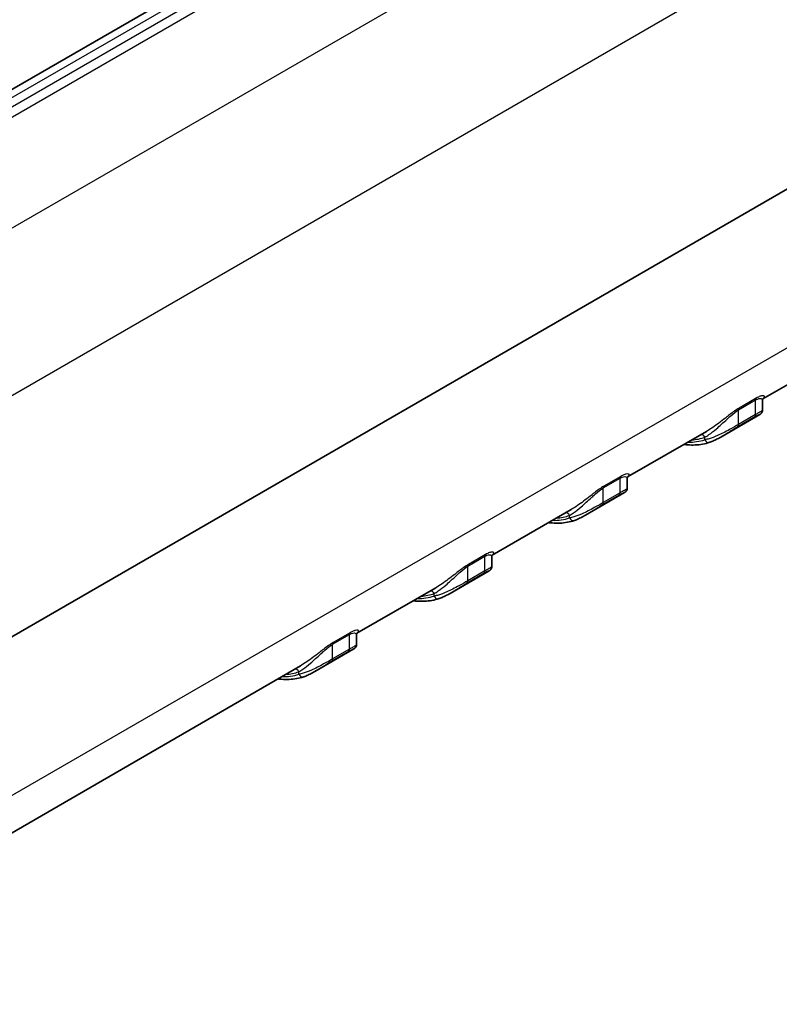
# Model space of a CAD drawing. Units: millimetres. Extents: x 0 to 5875, y 0 to 562.
# Drawn here: x 261 to 293, y 381 to 422 of the extents above; entities that cross this region are included whole.
import ezdxf

# ---------------------------------------------------------------- set-up
doc = ezdxf.new("R2010")
doc.units = ezdxf.units.MM
doc.header["$LTSCALE"] = 2
doc.layers.get('Defpoints').update_dxf_attribs({"lineweight": 25})
for name, color, linetype, lineweight in [('Dimension (ISO)', 7, 'Continuous', 18), ('Visible (ISO)', 7, 'Continuous', 35), ('Visible Narrow (ISO)', 7, 'Continuous', 25)]:
    doc.layers.add(name, color=color, linetype=linetype, lineweight=lineweight)
doc.styles.add('Note Text (TK)', font='txt')
doc.dimstyles.new('Default - Method 1b (TK)', dxfattribs={"dimscale": 2, "dimtxt": 2.5, "dimasz": 2.5, "dimexe": 1, "dimexo": 1.5, "dimgap": 1, "dimtad": 1, "dimtoh": 1, "dimrnd": 1e-08, "dimdsep": 46, "dimtxsty": 'Note Text (TK)', "dimcen": 0.09, "dimdle": 5, "dimclrd": 100, "dimclre": 100, "dimclrt": 7, "dimadec": 1, "dimazin": 1, "dimtfac": 1, "dimtmove": 0, "dimatfit": 3, "dimfxl": 0, "dimtolj": 1, "dimlwd": -1, "dimlwe": -1, "dimarcsym": 0})

# ---------------------------------------------------------------- blocks, each defined once
blk = doc.blocks.new('*D6')
at = {"layer": 'Defpoints', "color": 0, "transparency": 16777216}
for p in [(319.767, 455.142), (375.982, 422.686), (214.23, 390.795)]:
    blk.add_point(p, dxfattribs=at)
at = {"layer": 'Dimension (ISO)', "color": 100, "transparency": 16777216}
for p, q in [((322.723, 453.436), (377.953, 421.549)), ((275.06, 360.75), (371.721, 420.071)), ((217.186, 389.088), (272.769, 356.997))]:
    blk.add_line(p, q, dxfattribs=at)
for points in [[(371.285, 420.781), (372.157, 419.361), (375.982, 422.686)], [(274.624, 361.46), (275.496, 360.04), (270.799, 358.135)]]:
    blk.add_solid(points, dxfattribs=at)
at = {"layer": 'Dimension (ISO)', "color": 7, "transparency": 16777216, "insert": (317.021, 391.781), "char_height": 5, "attachment_point": 4, "rotation": 31.5377, "style": 'Note Text (TK)'}
blk.add_mtext('\\A1;{\\Q-28.462;\\W0.829;\\H0.816x; \\fＭＳ Ｐゴシック|b0|i0;\\H5.0000;151}', dxfattribs=at)

msp = doc.modelspace()

# ---------------------------------------------------------------- linework, layer by layer
at = {"layer": 'Visible (ISO)'}
for p, q in [((313.817, 449.8396), (227.9036, 400.2374)), ((235.5353, 381.7817), (321.0952, 431.1797)), ((295.7158, 408.3364), (292.4146, 406.4305)), ((292.3967, 406.3597), (292.3967, 405.961)), ((292.2841, 405.7778), (290.6478, 404.8331)), ((290.0589, 405.0705), (286.7578, 403.1646)), ((286.7399, 403.0937), (286.7399, 402.695)), ((286.6272, 402.5118), (284.991, 401.5671)), ((284.402, 401.8045), (281.1009, 399.8986)), ((281.083, 399.8277), (281.083, 399.429)), ((280.9703, 399.2458), (279.3341, 398.3012)), ((278.7452, 398.5385), (275.4441, 396.6326)), ((275.4262, 396.5617), (275.4262, 396.163)), ((275.3135, 395.9798), (273.6773, 395.0352)), ((273.0883, 395.2725), (234.2938, 372.8745))]:
    msp.add_line(p, q, dxfattribs=at)
for points, knots in [([(292.3967, 406.3597), (292.3967, 406.387), (292.4033, 406.4066), (292.414, 406.4309), (292.4185, 406.4366), (292.4211, 406.4398), (292.4215, 406.4402), (292.4215, 406.4402)], [0.110458034, 0.110458034, 0.110458034, 0.110458034, 0.125732952, 0.125732952, 0.141007871, 0.141007871, 0.146896898, 0.146896898, 0.146896898, 0.146896898]), ([(292.3967, 405.961), (292.3967, 405.9395), (292.3933, 405.9211), (292.3835, 405.8862), (292.3764, 405.872), (292.3615, 405.8459), (292.354, 405.8365), (292.3398, 405.8199), (292.3336, 405.8141), (292.3206, 405.8024), (292.3147, 405.798), (292.3044, 405.7905), (292.3, 405.7876), (292.2918, 405.7823), (292.288, 405.7801), (292.2842, 405.7779), (292.2841, 405.7779), (292.2841, 405.7778)], [0.069449808, 0.069449808, 0.069449808, 0.069449808, 0.070581946, 0.070581946, 0.072096418, 0.072096418, 0.074141136, 0.074141136, 0.07665106, 0.07665106, 0.080264469, 0.080264469, 0.083896327, 0.083896327, 0.087528184, 0.087528184, 0.087609096, 0.087609096, 0.087609096, 0.087609096]), ([(289.1129, 404.5243), (289.1618, 404.5177), (289.2104, 404.5125), (289.3679, 404.4996), (289.4756, 404.4974), (289.687, 404.5067), (289.7908, 404.5182), (289.9933, 404.5551), (290.0921, 404.5805), (290.1879, 404.6128)], [1.93724287, 1.93724287, 1.93724287, 1.93724287, 1.97627645, 1.97627645, 2.06444693, 2.06444693, 2.1526174, 2.1526174, 2.24078787, 2.24078787, 2.24078787, 2.24078787]), ([(290.1879, 404.6128), (290.2155, 404.6221), (290.2438, 404.6327), (290.3016, 404.6561), (290.3311, 404.6689), (290.3914, 404.6966), (290.4222, 404.7115), (290.4848, 404.7432), (290.5167, 404.76), (290.5815, 404.7953), (290.6144, 404.8139), (290.6478, 404.8331)], [0, 0, 0, 0, 0.012670942, 0.012670942, 0.025341885, 0.025341885, 0.038012827, 0.038012827, 0.050683769, 0.050683769, 0.063354711, 0.063354711, 0.063354711, 0.063354711]), ([(286.7399, 403.0937), (286.7399, 403.121), (286.7464, 403.1406), (286.7572, 403.165), (286.7617, 403.1706), (286.7643, 403.1738), (286.7646, 403.1742), (286.7646, 403.1742)], [0.110458034, 0.110458034, 0.110458034, 0.110458034, 0.125732952, 0.125732952, 0.141007871, 0.141007871, 0.146896898, 0.146896898, 0.146896898, 0.146896898]), ([(286.7399, 402.695), (286.7399, 402.6735), (286.7365, 402.6551), (286.7266, 402.6202), (286.7196, 402.606), (286.7047, 402.58), (286.6971, 402.5705), (286.6829, 402.554), (286.6767, 402.5481), (286.6637, 402.5364), (286.6579, 402.532), (286.6476, 402.5245), (286.6431, 402.5216), (286.6349, 402.5164), (286.6311, 402.5141), (286.6274, 402.5119), (286.6273, 402.5119), (286.6272, 402.5118)], [0.069449808, 0.069449808, 0.069449808, 0.069449808, 0.070581946, 0.070581946, 0.072096418, 0.072096418, 0.074141136, 0.074141136, 0.07665106, 0.07665106, 0.080264469, 0.080264469, 0.083896327, 0.083896327, 0.087528184, 0.087528184, 0.087609096, 0.087609096, 0.087609096, 0.087609096]), ([(284.531, 401.3468), (284.5587, 401.3561), (284.5869, 401.3667), (284.6447, 401.3901), (284.6742, 401.4029), (284.7345, 401.4306), (284.7653, 401.4455), (284.828, 401.4772), (284.8598, 401.494), (284.9247, 401.5293), (284.9576, 401.5479), (284.991, 401.5671)], [0, 0, 0, 0, 0.012670942, 0.012670942, 0.025341885, 0.025341885, 0.038012827, 0.038012827, 0.050683769, 0.050683769, 0.063354711, 0.063354711, 0.063354711, 0.063354711]), ([(283.456, 401.2583), (283.5049, 401.2517), (283.5535, 401.2465), (283.711, 401.2336), (283.8187, 401.2314), (284.0302, 401.2407), (284.1339, 401.2522), (284.3365, 401.2891), (284.4353, 401.3145), (284.531, 401.3468)], [1.93724287, 1.93724287, 1.93724287, 1.93724287, 1.97627645, 1.97627645, 2.06444693, 2.06444693, 2.1526174, 2.1526174, 2.24078787, 2.24078787, 2.24078787, 2.24078787]), ([(281.083, 399.8277), (281.083, 399.855), (281.0896, 399.8746), (281.1003, 399.899), (281.1048, 399.9046), (281.1074, 399.9078), (281.1078, 399.9083), (281.1078, 399.9083)], [0.110458034, 0.110458034, 0.110458034, 0.110458034, 0.125732952, 0.125732952, 0.141007871, 0.141007871, 0.146896898, 0.146896898, 0.146896898, 0.146896898]), ([(281.083, 399.429), (281.083, 399.4075), (281.0796, 399.3892), (281.0697, 399.3543), (281.0627, 399.34), (281.0478, 399.314), (281.0403, 399.3045), (281.0261, 399.288), (281.0199, 399.2821), (281.0069, 399.2704), (281.001, 399.266), (280.9907, 399.2585), (280.9863, 399.2556), (280.9781, 399.2504), (280.9743, 399.2481), (280.9705, 399.2459), (280.9704, 399.2459), (280.9703, 399.2458)], [0.069449808, 0.069449808, 0.069449808, 0.069449808, 0.070581946, 0.070581946, 0.072096418, 0.072096418, 0.074141136, 0.074141136, 0.07665106, 0.07665106, 0.080264469, 0.080264469, 0.083896327, 0.083896327, 0.087528184, 0.087528184, 0.087609096, 0.087609096, 0.087609096, 0.087609096]), ([(278.8742, 398.0808), (278.9018, 398.0902), (278.9301, 398.1007), (278.9879, 398.1241), (279.0174, 398.1369), (279.0777, 398.1646), (279.1084, 398.1795), (279.1711, 398.2112), (279.203, 398.228), (279.2678, 398.2634), (279.3007, 398.2819), (279.3341, 398.3012)], [0, 0, 0, 0, 0.012670942, 0.012670942, 0.025341885, 0.025341885, 0.038012827, 0.038012827, 0.050683769, 0.050683769, 0.063354711, 0.063354711, 0.063354711, 0.063354711]), ([(277.7992, 397.9923), (277.8481, 397.9858), (277.8967, 397.9805), (278.0542, 397.9676), (278.1619, 397.9654), (278.3733, 397.9747), (278.4771, 397.9862), (278.6796, 398.0231), (278.7784, 398.0485), (278.8742, 398.0808)], [1.93724287, 1.93724287, 1.93724287, 1.93724287, 1.97627645, 1.97627645, 2.06444693, 2.06444693, 2.1526174, 2.1526174, 2.24078787, 2.24078787, 2.24078787, 2.24078787]), ([(275.4262, 396.5617), (275.4262, 396.5891), (275.4327, 396.6086), (275.4435, 396.633), (275.448, 396.6386), (275.4505, 396.6419), (275.4509, 396.6423), (275.4509, 396.6423)], [0.110458034, 0.110458034, 0.110458034, 0.110458034, 0.125732952, 0.125732952, 0.141007871, 0.141007871, 0.146896898, 0.146896898, 0.146896898, 0.146896898]), ([(275.4262, 396.163), (275.4262, 396.1415), (275.4228, 396.1232), (275.4129, 396.0883), (275.4059, 396.074), (275.391, 396.048), (275.3834, 396.0385), (275.3692, 396.022), (275.363, 396.0161), (275.35, 396.0045), (275.3442, 396), (275.3339, 395.9925), (275.3294, 395.9896), (275.3212, 395.9844), (275.3174, 395.9821), (275.3137, 395.9799), (275.3136, 395.9799), (275.3135, 395.9798)], [0.069449808, 0.069449808, 0.069449808, 0.069449808, 0.070581946, 0.070581946, 0.072096418, 0.072096418, 0.074141136, 0.074141136, 0.07665106, 0.07665106, 0.080264469, 0.080264469, 0.083896327, 0.083896327, 0.087528184, 0.087528184, 0.087609096, 0.087609096, 0.087609096, 0.087609096]), ([(273.2173, 394.8148), (273.245, 394.8242), (273.2732, 394.8347), (273.331, 394.8581), (273.3605, 394.8709), (273.4208, 394.8987), (273.4516, 394.9136), (273.5142, 394.9453), (273.5461, 394.9621), (273.611, 394.9974), (273.6439, 395.0159), (273.6773, 395.0352)], [0, 0, 0, 0, 0.012670942, 0.012670942, 0.025341885, 0.025341885, 0.038012827, 0.038012827, 0.050683769, 0.050683769, 0.063354711, 0.063354711, 0.063354711, 0.063354711]), ([(272.1423, 394.7263), (272.1912, 394.7198), (272.2398, 394.7145), (272.3973, 394.7016), (272.505, 394.6994), (272.7165, 394.7087), (272.8202, 394.7202), (273.0228, 394.7571), (273.1216, 394.7825), (273.2173, 394.8148)], [1.93724287, 1.93724287, 1.93724287, 1.93724287, 1.97627645, 1.97627645, 2.06444693, 2.06444693, 2.1526174, 2.1526174, 2.24078787, 2.24078787, 2.24078787, 2.24078787])]:
    msp.add_open_spline(points, degree=3, knots=knots, dxfattribs=at)
at = {"layer": 'Visible Narrow (ISO)'}
for p, q in [((228.4036, 400.1879), (314.317, 449.79)), ((314.4838, 449.4897), (228.9238, 400.0916)), ((229.2451, 399.8635), (314.805, 449.2615)), ((318.0704, 446.4968), (232.5105, 397.0988)), ((235.2408, 391.6891), (320.8007, 441.0871)), ((320.8871, 424.4202), (235.3272, 375.0221)), ((291.3967, 405.9726), (292.1038, 406.3809)), ((292.1231, 406.4521), (291.416, 406.0438)), ((292.1038, 405.7698), (292.1038, 406.3809)), ((291.3645, 405.2764), (292.0716, 405.6847)), ((291.3967, 405.3616), (291.3967, 405.9726)), ((292.1038, 405.7698), (291.3967, 405.3616)), ((289.9825, 404.7207), (289.9825, 404.8255)), ((285.7399, 402.7067), (286.447, 403.1149)), ((286.4662, 403.1861), (285.7591, 402.7778)), ((286.447, 402.5039), (286.447, 403.1149)), ((285.7076, 402.0104), (286.4147, 402.4187)), ((285.7399, 402.0956), (285.7399, 402.7067)), ((286.447, 402.5039), (285.7399, 402.0956)), ((284.3256, 401.4547), (284.3256, 401.5595)), ((280.8094, 399.9201), (280.1023, 399.5118)), ((280.083, 399.4407), (280.7901, 399.8489)), ((280.7901, 399.2379), (280.7901, 399.8489)), ((280.0508, 398.7444), (280.7579, 399.1527)), ((280.083, 398.8296), (280.083, 399.4407)), ((280.7901, 399.2379), (280.083, 398.8296)), ((278.6688, 398.1887), (278.6688, 398.2935)), ((275.1525, 396.6541), (274.4454, 396.2459)), ((274.4262, 396.1747), (275.1333, 396.5829)), ((275.1333, 395.9719), (275.1333, 396.5829)), ((274.3939, 395.4784), (275.101, 395.8867)), ((274.4262, 395.5636), (274.4262, 396.1747)), ((275.1333, 395.9719), (274.4262, 395.5636)), ((273.0119, 394.9227), (273.0119, 395.0275))]:
    msp.add_line(p, q, dxfattribs=at)
for centre, major_axis, ratio, start_param, end_param in [((292.2452, 406.2992), (-0.1, 0.1732), 0.5773503, 0.2571483, 0.7853982), ((291.5381, 405.891), (-0.1, 0.1732), 0.5773503, 0.2571483, 0.7853982), ((291.9624, 405.8515), (0.1, -0.1732), 0.5773503, 0.096462, 0.7853982), ((291.2553, 405.4432), (0.1, -0.1732), 0.5773503, 0.096462, 0.7853982), ((289.8411, 404.7438), (-0.0688, 0.1878), 0.8124112, 4.8527547, 5.9167083), ((287.6553, 409.4562), (2.65, -4.5899), 0.5773503, 5.9451144, 6.1677787), ((287.6553, 409.4562), (2.6, -4.5033), 0.5773503, 6.0049385, 6.1831078), ((290.1239, 404.8023), (0.0639, -0.1895), 0.8110653, 4.8738195, 6.2831853), ((286.5884, 403.0333), (-0.1, 0.1732), 0.5773503, 0.2571483, 0.7853982), ((285.8813, 402.625), (-0.1, 0.1732), 0.5773503, 0.2571483, 0.7853982), ((286.3055, 402.5855), (0.1, -0.1732), 0.5773503, 0.096462, 0.7853982), ((285.5984, 402.1773), (0.1, -0.1732), 0.5773503, 0.096462, 0.7853982), ((284.1842, 401.4778), (-0.0688, 0.1878), 0.8124112, 4.8527547, 5.9167083), ((281.9984, 406.1902), (2.65, -4.5899), 0.5773503, 5.9451144, 6.1677787), ((281.9984, 406.1902), (2.6, -4.5033), 0.5773503, 6.0049385, 6.1831078), ((284.4671, 401.5363), (0.0639, -0.1895), 0.8110653, 4.8738195, 6.2831853), ((280.9315, 399.7673), (-0.1, 0.1732), 0.5773503, 0.2571483, 0.7853982), ((280.2244, 399.359), (-0.1, 0.1732), 0.5773503, 0.2571483, 0.7853982), ((280.6487, 399.3195), (0.1, -0.1732), 0.5773503, 0.096462, 0.7853982), ((279.9416, 398.9113), (0.1, -0.1732), 0.5773503, 0.096462, 0.7853982), ((276.3416, 402.9243), (2.6, -4.5033), 0.5773503, 6.0049385, 6.1831078), ((278.5274, 398.2118), (-0.0688, 0.1878), 0.8124112, 4.8527547, 5.9167083), ((276.3416, 402.9243), (2.65, -4.5899), 0.5773503, 5.9451144, 6.1677787), ((278.8102, 398.2703), (0.0639, -0.1895), 0.8110653, 4.8738195, 6.2831853), ((275.2747, 396.5013), (-0.1, 0.1732), 0.5773503, 0.2571483, 0.7853982), ((274.5676, 396.093), (-0.1, 0.1732), 0.5773503, 0.2571483, 0.7853982), ((274.9918, 396.0535), (0.1, -0.1732), 0.5773503, 0.096462, 0.7853982), ((274.2847, 395.6453), (0.1, -0.1732), 0.5773503, 0.096462, 0.7853982), ((270.6847, 399.6583), (2.6, -4.5033), 0.5773503, 6.0049385, 6.1831078), ((272.8705, 394.9459), (-0.0688, 0.1878), 0.8124112, 4.8527547, 5.9167083), ((270.6847, 399.6583), (2.65, -4.5899), 0.5773503, 5.9451144, 6.1677787), ((273.1534, 395.0043), (0.0639, -0.1895), 0.8110653, 4.8738195, 6.2831853)]:
    msp.add_ellipse(centre, major_axis=major_axis, ratio=ratio, start_param=start_param, end_param=end_param, dxfattribs=at)
for points, knots in [([(292.4173, 406.4348), (292.4302, 406.444), (292.4411, 406.453), (292.4764, 406.4865), (292.4879, 406.5095), (292.4805, 406.5392), (292.4707, 406.5488), (292.4321, 406.5608), (292.4004, 406.562), (292.3192, 406.5436), (292.2762, 406.5292), (292.1933, 406.4907), (292.1593, 406.473), (292.1231, 406.4521)], [-0.17030955, -0.17030955, -0.17030955, -0.17030955, -0.15390301, -0.15390301, -0.10712625, -0.10712625, -0.07662377, -0.07662377, -0.04137362, -0.04137362, -0.01537723, -0.01537723, 0, 0, 0, 0]), ([(292.1038, 406.3809), (292.134, 406.3983), (292.1622, 406.4122), (292.231, 406.4398), (292.2664, 406.4468), (292.3327, 406.4474), (292.3581, 406.436), (292.3882, 406.405), (292.3952, 406.3867), (292.3966, 406.3642), (292.3967, 406.362), (292.3967, 406.3597)], [0, 0, 0, 0, 0.01537723, 0.01537723, 0.04137362, 0.04137362, 0.07662377, 0.07662377, 0.10712625, 0.10712625, 0.11045803, 0.11045803, 0.11045803, 0.11045803]), ([(289.9825, 404.8255), (290.0361, 404.8552), (290.0943, 404.8919), (290.2531, 405.0022), (290.3582, 405.0848), (290.6095, 405.2984), (290.7584, 405.4375), (290.9646, 405.6276), (291.0155, 405.6742), (291.1786, 405.8187), (291.2967, 405.9149), (291.3967, 405.9726)], [0, 0, 0, 0, 0.0352469, 0.0352469, 0.09164193, 0.09164193, 0.16495547, 0.16495547, 0.18847584, 0.18847584, 0.23938755, 0.23938755, 0.23938755, 0.23938755]), ([(291.416, 406.0438), (291.296, 405.9745), (291.1553, 405.8713), (290.9618, 405.7219), (290.9015, 405.6745), (290.6578, 405.4831), (290.4825, 405.3477), (290.2274, 405.1729), (290.1412, 405.118), (290.0589, 405.0705)], [-0.23938755, -0.23938755, -0.23938755, -0.23938755, -0.18847584, -0.18847584, -0.16495547, -0.16495547, -0.09164193, -0.09164193, -0.05254921, -0.05254921, -0.05254921, -0.05254921]), ([(292.0716, 405.6847), (292.1115, 405.7077), (292.1468, 405.727), (292.2241, 405.7665), (292.2565, 405.7801), (292.2984, 405.7941), (292.304, 405.7926), (292.2943, 405.7841), (292.29, 405.7812), (292.2841, 405.7778)], [0, 0, 0, 0, 0.016922149, 0.016922149, 0.044325268, 0.044325268, 0.076067133, 0.076067133, 0.087609096, 0.087609096, 0.087609096, 0.087609096]), ([(292.3967, 405.961), (292.3968, 405.9537), (292.3863, 405.9427), (292.3373, 405.9075), (292.2957, 405.8819), (292.1981, 405.8244), (292.1537, 405.7986), (292.1038, 405.7698)], [-0.069449808, -0.069449808, -0.069449808, -0.069449808, -0.044325268, -0.044325268, -0.016922149, -0.016922149, 0, 0, 0, 0]), ([(291.3967, 405.3616), (291.2867, 405.2981), (291.1524, 405.2211), (290.8437, 405.0513), (290.6702, 404.9622), (290.3872, 404.8376), (290.2714, 404.7938), (290.1003, 404.7436), (290.0386, 404.7293), (289.9825, 404.7207)], [-0.15096533, -0.15096533, -0.15096533, -0.15096533, -0.11363216, -0.11363216, -0.06312898, -0.06312898, -0.02428038, -0.02428038, 0, 0, 0, 0]), ([(290.6478, 404.8331), (290.7781, 404.9084), (290.9189, 404.998), (291.1682, 405.1571), (291.2765, 405.2256), (291.3645, 405.2764)], [0.063354711, 0.063354711, 0.063354711, 0.063354711, 0.113632156, 0.113632156, 0.150965334, 0.150965334, 0.150965334, 0.150965334]), ([(286.7605, 403.1689), (286.7733, 403.178), (286.7843, 403.187), (286.8196, 403.2205), (286.8311, 403.2435), (286.8236, 403.2732), (286.8139, 403.2829), (286.7752, 403.2948), (286.7436, 403.296), (286.6624, 403.2777), (286.6194, 403.2632), (286.5364, 403.2247), (286.5025, 403.207), (286.4662, 403.1861)], [-0.17030955, -0.17030955, -0.17030955, -0.17030955, -0.15390301, -0.15390301, -0.10712625, -0.10712625, -0.07662377, -0.07662377, -0.04137362, -0.04137362, -0.01537723, -0.01537723, 0, 0, 0, 0]), ([(286.447, 403.1149), (286.4772, 403.1323), (286.5054, 403.1462), (286.5741, 403.1738), (286.6095, 403.1808), (286.6759, 403.1815), (286.7012, 403.17), (286.7313, 403.1391), (286.7384, 403.1207), (286.7398, 403.0982), (286.7399, 403.096), (286.7399, 403.0937)], [0, 0, 0, 0, 0.01537723, 0.01537723, 0.04137362, 0.04137362, 0.07662377, 0.07662377, 0.10712625, 0.10712625, 0.11045803, 0.11045803, 0.11045803, 0.11045803]), ([(284.3256, 401.5595), (284.3792, 401.5892), (284.4374, 401.6259), (284.5963, 401.7362), (284.7014, 401.8188), (284.9526, 402.0324), (285.1016, 402.1715), (285.3077, 402.3616), (285.3586, 402.4082), (285.5217, 402.5527), (285.6399, 402.6489), (285.7399, 402.7067)], [0, 0, 0, 0, 0.0352469, 0.0352469, 0.09164193, 0.09164193, 0.16495547, 0.16495547, 0.18847584, 0.18847584, 0.23938755, 0.23938755, 0.23938755, 0.23938755]), ([(285.7591, 402.7778), (285.6391, 402.7086), (285.4984, 402.6053), (285.3049, 402.456), (285.2446, 402.4085), (285.0009, 402.2171), (284.8257, 402.0817), (284.5706, 401.907), (284.4844, 401.8521), (284.402, 401.8045)], [-0.23938755, -0.23938755, -0.23938755, -0.23938755, -0.18847584, -0.18847584, -0.16495547, -0.16495547, -0.09164193, -0.09164193, -0.05254921, -0.05254921, -0.05254921, -0.05254921]), ([(286.4147, 402.4187), (286.4546, 402.4417), (286.49, 402.461), (286.5672, 402.5005), (286.5997, 402.5141), (286.6416, 402.5281), (286.6472, 402.5266), (286.6374, 402.5181), (286.6331, 402.5153), (286.6272, 402.5119)], [0, 0, 0, 0, 0.016922149, 0.016922149, 0.044325268, 0.044325268, 0.076067133, 0.076067133, 0.087609096, 0.087609096, 0.087609096, 0.087609096]), ([(286.7399, 402.695), (286.7399, 402.6878), (286.7295, 402.6767), (286.6804, 402.6415), (286.6388, 402.616), (286.5412, 402.5584), (286.4968, 402.5326), (286.447, 402.5039)], [-0.069449808, -0.069449808, -0.069449808, -0.069449808, -0.044325268, -0.044325268, -0.016922149, -0.016922149, 0, 0, 0, 0]), ([(285.7399, 402.0956), (285.6299, 402.0321), (285.4956, 401.9551), (285.1869, 401.7853), (285.0133, 401.6962), (284.7304, 401.5716), (284.6145, 401.5278), (284.4434, 401.4776), (284.3817, 401.4633), (284.3256, 401.4547)], [-0.15096533, -0.15096533, -0.15096533, -0.15096533, -0.11363216, -0.11363216, -0.06312898, -0.06312898, -0.02428038, -0.02428038, 0, 0, 0, 0]), ([(284.991, 401.5671), (285.1213, 401.6424), (285.262, 401.732), (285.5113, 401.8912), (285.6196, 401.9596), (285.7076, 402.0104)], [0.063354711, 0.063354711, 0.063354711, 0.063354711, 0.113632156, 0.113632156, 0.150965334, 0.150965334, 0.150965334, 0.150965334]), ([(281.1036, 399.9029), (281.1165, 399.912), (281.1274, 399.921), (281.1627, 399.9545), (281.1742, 399.9775), (281.1668, 400.0072), (281.157, 400.0169), (281.1183, 400.0288), (281.0867, 400.03), (281.0055, 400.0117), (280.9625, 399.9972), (280.8796, 399.9587), (280.8456, 399.941), (280.8094, 399.9201)], [-0.17030955, -0.17030955, -0.17030955, -0.17030955, -0.15390301, -0.15390301, -0.10712625, -0.10712625, -0.07662377, -0.07662377, -0.04137362, -0.04137362, -0.01537723, -0.01537723, 0, 0, 0, 0]), ([(280.1023, 399.5118), (279.9823, 399.4426), (279.8416, 399.3393), (279.6481, 399.19), (279.5878, 399.1425), (279.344, 398.9511), (279.1688, 398.8157), (278.9137, 398.641), (278.8275, 398.5861), (278.7452, 398.5385)], [-0.23938755, -0.23938755, -0.23938755, -0.23938755, -0.18847584, -0.18847584, -0.16495547, -0.16495547, -0.09164193, -0.09164193, -0.05254921, -0.05254921, -0.05254921, -0.05254921]), ([(280.7901, 399.8489), (280.8203, 399.8664), (280.8485, 399.8802), (280.9173, 399.9078), (280.9527, 399.9148), (281.019, 399.9155), (281.0444, 399.904), (281.0745, 399.8731), (281.0815, 399.8547), (281.0829, 399.8322), (281.083, 399.83), (281.083, 399.8277)], [0, 0, 0, 0, 0.01537723, 0.01537723, 0.04137362, 0.04137362, 0.07662377, 0.07662377, 0.10712625, 0.10712625, 0.11045803, 0.11045803, 0.11045803, 0.11045803]), ([(278.6688, 398.2935), (278.7224, 398.3233), (278.7806, 398.3599), (278.9394, 398.4702), (279.0445, 398.5528), (279.2958, 398.7664), (279.4447, 398.9055), (279.6509, 399.0956), (279.7018, 399.1422), (279.8649, 399.2867), (279.983, 399.3829), (280.083, 399.4407)], [0, 0, 0, 0, 0.0352469, 0.0352469, 0.09164193, 0.09164193, 0.16495547, 0.16495547, 0.18847584, 0.18847584, 0.23938755, 0.23938755, 0.23938755, 0.23938755]), ([(280.7579, 399.1527), (280.7977, 399.1757), (280.8331, 399.195), (280.9104, 399.2345), (280.9428, 399.2481), (280.9847, 399.2621), (280.9903, 399.2606), (280.9806, 399.2521), (280.9763, 399.2493), (280.9704, 399.2459)], [0, 0, 0, 0, 0.016922149, 0.016922149, 0.044325268, 0.044325268, 0.076067133, 0.076067133, 0.087609096, 0.087609096, 0.087609096, 0.087609096]), ([(281.083, 399.429), (281.0831, 399.4218), (281.0726, 399.4107), (281.0236, 399.3755), (280.982, 399.35), (280.8844, 399.2924), (280.84, 399.2667), (280.7901, 399.2379)], [-0.069449808, -0.069449808, -0.069449808, -0.069449808, -0.044325268, -0.044325268, -0.016922149, -0.016922149, 0, 0, 0, 0]), ([(280.083, 398.8296), (279.973, 398.7661), (279.8387, 398.6891), (279.53, 398.5193), (279.3564, 398.4302), (279.0735, 398.3056), (278.9577, 398.2618), (278.7866, 398.2116), (278.7249, 398.1973), (278.6688, 398.1887)], [-0.15096533, -0.15096533, -0.15096533, -0.15096533, -0.11363216, -0.11363216, -0.06312898, -0.06312898, -0.02428038, -0.02428038, 0, 0, 0, 0]), ([(279.3341, 398.3012), (279.4644, 398.3764), (279.6052, 398.466), (279.8545, 398.6252), (279.9628, 398.6936), (280.0508, 398.7444)], [0.063354711, 0.063354711, 0.063354711, 0.063354711, 0.113632156, 0.113632156, 0.150965334, 0.150965334, 0.150965334, 0.150965334]), ([(275.1333, 396.5829), (275.1635, 396.6004), (275.1917, 396.6142), (275.2604, 396.6418), (275.2958, 396.6489), (275.3621, 396.6495), (275.3875, 396.638), (275.4176, 396.6071), (275.4247, 396.5888), (275.4261, 396.5663), (275.4262, 396.564), (275.4262, 396.5618)], [0, 0, 0, 0, 0.01537723, 0.01537723, 0.04137362, 0.04137362, 0.07662377, 0.07662377, 0.10712625, 0.10712625, 0.11045803, 0.11045803, 0.11045803, 0.11045803]), ([(275.4468, 396.6369), (275.4596, 396.646), (275.4706, 396.655), (275.5059, 396.6886), (275.5173, 396.7115), (275.5099, 396.7412), (275.5002, 396.7509), (275.4615, 396.7628), (275.4299, 396.764), (275.3487, 396.7457), (275.3057, 396.7312), (275.2227, 396.6928), (275.1888, 396.675), (275.1525, 396.6541)], [-0.17030955, -0.17030955, -0.17030955, -0.17030955, -0.15390301, -0.15390301, -0.10712625, -0.10712625, -0.07662377, -0.07662377, -0.04137362, -0.04137362, -0.01537723, -0.01537723, 0, 0, 0, 0]), ([(274.4454, 396.2459), (274.3254, 396.1766), (274.1847, 396.0733), (273.9912, 395.924), (273.9309, 395.8765), (273.6872, 395.6851), (273.512, 395.5497), (273.2569, 395.375), (273.1707, 395.3201), (273.0883, 395.2725)], [-0.23938755, -0.23938755, -0.23938755, -0.23938755, -0.18847584, -0.18847584, -0.16495547, -0.16495547, -0.09164193, -0.09164193, -0.05254921, -0.05254921, -0.05254921, -0.05254921]), ([(273.0119, 395.0275), (273.0655, 395.0573), (273.1237, 395.094), (273.2825, 395.2042), (273.3877, 395.2868), (273.6389, 395.5004), (273.7878, 395.6396), (273.994, 395.8297), (274.0449, 395.8762), (274.208, 396.0207), (274.3262, 396.1169), (274.4262, 396.1747)], [0, 0, 0, 0, 0.0352469, 0.0352469, 0.09164193, 0.09164193, 0.16495547, 0.16495547, 0.18847584, 0.18847584, 0.23938755, 0.23938755, 0.23938755, 0.23938755]), ([(275.101, 395.8867), (275.1409, 395.9097), (275.1762, 395.929), (275.2535, 395.9685), (275.2859, 395.9821), (275.3278, 395.9962), (275.3335, 395.9946), (275.3237, 395.9862), (275.3194, 395.9833), (275.3135, 395.9799)], [0, 0, 0, 0, 0.016922149, 0.016922149, 0.044325268, 0.044325268, 0.076067133, 0.076067133, 0.087609096, 0.087609096, 0.087609096, 0.087609096]), ([(275.4262, 396.1631), (275.4262, 396.1558), (275.4158, 396.1447), (275.3667, 396.1096), (275.3251, 396.084), (275.2275, 396.0264), (275.1831, 396.0007), (275.1333, 395.9719)], [-0.069449808, -0.069449808, -0.069449808, -0.069449808, -0.044325268, -0.044325268, -0.016922149, -0.016922149, 0, 0, 0, 0]), ([(274.4262, 395.5636), (274.3162, 395.5001), (274.1818, 395.4231), (273.8732, 395.2533), (273.6996, 395.1642), (273.4167, 395.0396), (273.3008, 394.9959), (273.1297, 394.9457), (273.068, 394.9314), (273.0119, 394.9227)], [-0.15096533, -0.15096533, -0.15096533, -0.15096533, -0.11363216, -0.11363216, -0.06312898, -0.06312898, -0.02428038, -0.02428038, 0, 0, 0, 0]), ([(273.6773, 395.0352), (273.8076, 395.1104), (273.9483, 395.2001), (274.1976, 395.3592), (274.3059, 395.4276), (274.3939, 395.4784)], [0.063354711, 0.063354711, 0.063354711, 0.063354711, 0.113632156, 0.113632156, 0.150965334, 0.150965334, 0.150965334, 0.150965334])]:
    msp.add_open_spline(points, degree=3, knots=knots, dxfattribs=at)

# ---------------------------------------------------------------- dimensions: what is measured, and where the dimension line sits
at = {"layer": 'Dimension (ISO)', "color": 100, "true_color": 0x00ff3f}
dim = msp.add_linear_dim(base=(375.9823, 422.6865), p1=(214.2304, 390.7947), p2=(319.7673, 455.1422), angle=211.53767, text='{\\Q-28.462;\\W0.829;\\H0.816x; \\fＭＳ Ｐゴシック|b0|i0;\\H5.0000;151}', dimstyle='Default - Method 1b (TK)', override={"dimgap": 1, "dimtoh": 0, "dimdec": 2, "dimlfac": 1.204028, "dimtol": 0, "dimlim": 0, "dimtp": 0, "dimtm": 0, "dimtdec": 2, "dimtofl": 0, "dimatfit": 1}, dxfattribs=at)
dim.commit()
dim.dimension.update_dxf_attribs({"geometry": '*D6', "text_midpoint": (323.3906, 390.4106), "dimtype": 160})

doc.saveas('drawing.dxf')
